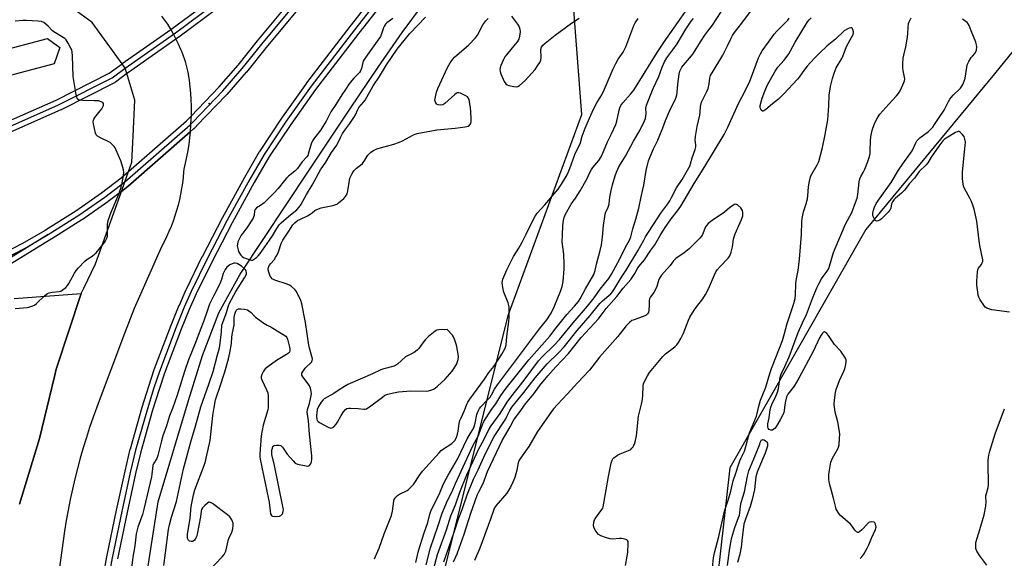
# Model space of a CAD drawing. Units: inches. Extents: x 1177771 to 1183771, y 561457 to 565457.
# Drawn here: x 1182272 to 1182725, y 562390 to 562638 of the extents above; entities that cross this region are included whole.
import ezdxf

# ---------------------------------------------------------------- set-up
doc = ezdxf.new("R2010")
doc.units = ezdxf.units.IN
doc.header["$MEASUREMENT"] = 0
for name, color, linetype in [('CULTRL-Pad', 6, 'Continuous'), ('ELEV-Spot Elevation', 7, 'Continuous'), ('HYDRO-Canal', 164, 'Continuous'), ('NTRL-Trees', 3, 'Continuous'), ('TRANS-Parking Lot', 4, 'Continuous'), ('TRANS-Railroad Bed', 1, 'Continuous'), ('TRANS-Railroad Centerline', 1, 'Continuous'), ('TRANS-Road', 130, 'Continuous'), ('Undefined', 1, 'Continuous')]:
    doc.layers.add(name, color=color, linetype=linetype)

msp = doc.modelspace()

# ---------------------------------------------------------------- linework, layer by layer
at = {"layer": 'CULTRL-Pad'}
msp.add_lwpolyline([(1181824.93, 562565.63), (1181745.96, 562563.95), (1181745.7, 562576.02), (1181824.7, 562577.7), (1182020.92, 562580.75), (1182094.88, 562583.39), (1182145.08, 562592.62), (1182284.4, 562629.54), (1182290.15, 562625.33), (1182287.5, 562617.87), (1182147.72, 562580.83), (1182096.2, 562571.36), (1182021.23, 562568.69)], close=True, dxfattribs=at)
at = {"layer": 'ELEV-Spot Elevation'}
msp.add_point((1182358.9, 562599.59, 322.48), dxfattribs=at)
at = {"layer": 'HYDRO-Canal'}
for points in [[(1182373.21, 562520.97), (1182404.98, 562568.82), (1182423.6, 562596.97), (1182436.66, 562616.31), (1182447.77, 562632.21), (1182456.63, 562644.22), (1182465.08, 562654.67), (1182476.46, 562667.86), (1182518.19, 562714.05), (1182550.12, 562750.33), (1182582.35, 562787.48), (1182609.42, 562819.77), (1182668.61, 562891.93)], [(1182318.56, 562016.98), (1182312.8, 562058.62), (1182311.49, 562084.01), (1182311.01, 562108.53), (1182310.01, 562189.47), (1182312.79, 562229.24), (1182318.09, 562296.05), (1182326.04, 562356.12), (1182335.45, 562416.12), (1182349.29, 562462.8), (1182355.78, 562483.6), (1182363.27, 562503.2), (1182373.21, 562520.97)]]:
    msp.add_lwpolyline(points, dxfattribs=at)
at = {"layer": 'NTRL-Trees'}
msp.add_lwpolyline([(1182590.82, 562043.61), (1182522.2, 562035.77), (1182469.26, 562067.14), (1182469.26, 562161.25), (1182459.46, 562353.39), (1182496.71, 562502.4), (1182530.49, 562594.47), (1182526.11, 562652.86), (1182522.64, 562691.06), (1182555.53, 562739.63), (1182763.35, 562969.02), (1182822.17, 562976.86), (1182908.72, 562911.84), (1182933.93, 562853.35), (1182900.6, 562804.33), (1182861.38, 562786.69), (1182720.52, 562613.23), (1182661.4, 562541.61), (1182598.66, 562431.82), (1182582.98, 562292.61), (1182614.35, 562112.24)], close=True, dxfattribs=at)
at = {"layer": 'TRANS-Parking Lot'}
msp.add_lwpolyline([(1182268.98, 562509.85), (1182299.94, 562512.04), (1182288.39, 562477.24), (1182287.57, 562473.82), (1182280.75, 562445.39), (1182271.51, 562415.14)], dxfattribs=at)
at = {"layer": 'TRANS-Railroad Bed'}
for points in [[(1182308.91, 562375.43), (1182311.79, 562390.87), (1182316.23, 562412.27), (1182320.11, 562430.25), (1182322.53, 562440.47), (1182322.56, 562440.58), (1182327.99, 562459.73), (1182328.01, 562459.79), (1182331.01, 562469.41), (1182331.03, 562469.47), (1182333.57, 562477.03), (1182333.6, 562477.1), (1182341.31, 562497.44), (1182341.33, 562497.5), (1182345.11, 562506.71), (1182345.13, 562506.77), (1182348.31, 562513.99), (1182348.35, 562514.08), (1182355.71, 562529.09), (1182355.74, 562529.14), (1182365.02, 562546.95), (1182375.24, 562565.64), (1182375.27, 562565.7), (1182382.12, 562577.4), (1182382.19, 562577.52), (1182392.28, 562592.73), (1182392.33, 562592.79), (1182403.81, 562608.95), (1182403.87, 562609.02), (1182423.88, 562635.01), (1182447.02, 562664.67)], [(1182450.94, 562661.57), (1182427.84, 562631.95), (1182407.86, 562606), (1182396.42, 562589.93), (1182386.4, 562574.82), (1182379.62, 562563.22), (1182369.43, 562544.59), (1182360.19, 562526.87), (1182352.86, 562511.92), (1182349.72, 562504.79), (1182345.97, 562495.63), (1182338.3, 562475.41), (1182335.77, 562467.89), (1182332.79, 562458.32), (1182327.38, 562439.26), (1182324.99, 562429.16), (1182321.12, 562411.24), (1182316.7, 562389.93)]]:
    msp.add_lwpolyline(points, dxfattribs=at)
for points in [[(1182260.08, 562528.6, 0), (1182272.99, 562535.19, 0), (1182283.48, 562541.31, 0), (1182283.53, 562541.34, 0), (1182297.49, 562550.17, 0), (1182309.3, 562558.42, 0), (1182318.4, 562565.35, 0), (1182321.72, 562568.25, 0), (1182348.36, 562591.58, 0), (1182349.51, 562592.71, 0), (1182350.5, 562593.73, 0), (1182363.25, 562607.01, 0), (1182372.15, 562617.2, 0), (1182381.19, 562628.46, 0), (1182395.65, 562645.86, 0), (1182421.74, 562677.26, 0), (1182421.77, 562677.29, 0), (1182537.87, 562811.67, 0), (1182580.72, 562861.27, 0), (1182583.95, 562865, 0), (1182845.05, 563169.06, 0)], [(1182700.33, 563022.29, 0), (1182653.07, 562966.58, 0), (1182527.04, 562819.28, 0), (1182526.83, 562819, 0), (1182526.05, 562818.1, 0), (1182482.75, 562767.35, 0), (1182471.38, 562754.03, 0), (1182462.18, 562743.25, 0), (1182430.2, 562705.77, 0), (1182430, 562705.56, 0), (1182363.71, 562644.06, 0), (1182363.62, 562643.97, 0), (1182363.5, 562643.88, 0), (1182344.83, 562630.1, 0), (1182344.79, 562630.07, 0), (1182343.53, 562629.19, 0), (1182321.71, 562613.86, 0), (1182320.98, 562613.3, 0), (1182315.68, 562609.34, 0), (1182315.43, 562609.18, 0), (1182315.31, 562609.11, 0), (1182290.66, 562596.65, 0), (1182290.54, 562596.59, 0), (1182245.47, 562576.75, 0)], [(1182243.56, 562581.38, 0), (1182288.46, 562601.14, 0), (1182312.85, 562613.47, 0), (1182318.72, 562617.86, 0), (1182318.75, 562617.88, 0), (1182318.78, 562617.91, 0), (1182341.14, 562633.62, 0), (1182341.87, 562634.13, 0), (1182360.41, 562647.82, 0)], [(1182399.49, 562642.66, 0), (1182385.06, 562625.29, 0), (1182376.01, 562614.03, 0), (1182375.96, 562613.97, 0), (1182366.98, 562603.68, 0), (1182366.9, 562603.59, 0), (1182353.1, 562589.22, 0), (1182353.04, 562589.16, 0), (1182351.8, 562587.95, 0), (1182351.7, 562587.86, 0), (1182350.1, 562586.46, 0), (1182321.62, 562561.52, 0), (1182321.51, 562561.43, 0), (1182318.45, 562559.1, 0), (1182312.27, 562554.4, 0), (1182312.19, 562554.34, 0), (1182300.32, 562546.05, 0), (1182300.23, 562545.99, 0), (1182286.4, 562537.25, 0), (1182286.1, 562537.06, 0), (1182286.04, 562537.02, 0), (1182252.52, 562516.47, 0)]]:
    msp.add_polyline3d(points, dxfattribs=at)
at = {"layer": 'TRANS-Railroad Centerline'}
for points in [[(1182284.78, 562539.17), (1182298.89, 562548.1), (1182310.76, 562556.39), (1182319.99, 562563.42), (1182350.06, 562589.74), (1182351.3, 562590.95), (1182365.1, 562605.32), (1182374.06, 562615.59), (1182383.13, 562626.88), (1182397.57, 562644.26), (1182423.66, 562675.66), (1182582.55, 562859.57), (1182585.84, 562863.37), (1182676.89, 562969.4), (1182846.95, 563167.43), (1183123.43, 563489.37), (1183176.91, 563551.65), (1183496.05, 563922.63)], [(1181312.24, 562603.61), (1181417.22, 562577.41), (1181509.65, 562555.14), (1181556.98, 562544.57), (1181606.81, 562539.48), (1181850.09, 562541.8), (1182047.62, 562545.29), (1182105.23, 562546.05), (1182154.09, 562552.89), (1182201.89, 562564.63), (1182244.46, 562579.04), (1182289.53, 562598.88), (1182314.18, 562611.34), (1182320.22, 562615.86), (1182343.35, 562632.11), (1182362.01, 562645.89), (1182428.3, 562707.39), (1182460.41, 562745.02), (1182469.48, 562755.65), (1182524.15, 562819.72), (1182524.92, 562820.62)], [(1182448.99, 562663.13), (1182425.86, 562633.48), (1182405.85, 562607.5), (1182394.36, 562591.34), (1182384.27, 562576.14), (1182377.43, 562564.45), (1182367.23, 562545.77), (1182357.95, 562527.99), (1182350.6, 562512.98), (1182347.42, 562505.77), (1182343.65, 562496.55), (1182335.94, 562476.23), (1182333.39, 562468.67), (1182330.4, 562459.04), (1182324.96, 562439.89), (1182322.55, 562429.69), (1182318.67, 562411.75), (1182314.25, 562390.39), (1182311.38, 562374.98)], [(1182284.78, 562539.17), (1182251.15, 562518.56), (1182208.91, 562490.6), (1182204.14, 562487.65)], [(1182261.17, 562526.35), (1182274.19, 562532.99), (1182284.78, 562539.17)]]:
    msp.add_lwpolyline(points, dxfattribs=at)
at = {"layer": 'TRANS-Road'}
msp.add_lwpolyline([(1182336.94, 562639.74), (1182338.3, 562637.93), (1182339.6, 562636.07), (1182340.78, 562634.25), (1182341.14, 562633.62), (1182342.11, 562631.9), (1182343.38, 562629.51), (1182343.53, 562629.19), (1182344.57, 562627.08), (1182345.69, 562624.62), (1182346.1, 562623.65), (1182346.76, 562621.93), (1182347.49, 562619.78), (1182347.61, 562619.37), (1182347.75, 562618.84), (1182348.92, 562614.54), (1182349.22, 562613.19), (1182349.24, 562613.03), (1182349.66, 562610.12), (1182349.99, 562607.2), (1182350.24, 562604.27), (1182350.42, 562601.33), (1182350.52, 562598.39), (1182350.53, 562595.45), (1182350.5, 562593.73), (1182350.47, 562592.51), (1182350.34, 562589.57), (1182350.12, 562586.64), (1182350.1, 562586.46), (1182321.62, 562561.52), (1182321.51, 562561.43), (1182318.45, 562559.1), (1182319.99, 562563.42), (1182321.72, 562568.25), (1182323.23, 562572.49), (1182323.8, 562584.5), (1182324.6, 562601.06), (1182320.98, 562613.3), (1182320.22, 562615.86), (1182318.75, 562617.88), (1182304.97, 562636.86), (1182298.18, 562641.69)], dxfattribs=at)
msp.add_polyline3d([(1182271.51, 562415.14, 0), (1182280.75, 562445.39, 0), (1182287.57, 562473.82, 0), (1182288.39, 562477.24, 0), (1182299.94, 562512.04, 0), (1182301.17, 562514.59, 0), (1182306.57, 562525.81, 0), (1182318.45, 562559.1, 0), (1182321.51, 562561.43, 0), (1182321.62, 562561.52, 0), (1182350.1, 562586.46, 0), (1182349.82, 562583.71, 0), (1182349.45, 562580.8, 0), (1182349, 562577.89, 0), (1182348.47, 562575, 0), (1182347.86, 562572.12, 0), (1182347.18, 562569.26, 0), (1182347.1, 562568.07, 0), (1182346.88, 562565.49, 0), (1182346.57, 562562.92, 0), (1182346.19, 562560.36, 0), (1182345.73, 562557.82, 0), (1182345.19, 562555.29, 0), (1182344.57, 562552.78, 0), (1182343.88, 562550.29, 0), (1182343.11, 562547.82, 0), (1182342.26, 562545.37, 0), (1182341.34, 562542.95, 0), (1182340.35, 562540.57, 0), (1182339.28, 562538.21, 0), (1182338.14, 562535.89, 0), (1182336.92, 562533.6, 0), (1182324.3, 562505.25, 0), (1182319.93, 562493.7, 0), (1182307.23, 562460.17, 0), (1182307.06, 562459.71, 0), (1182305.4, 562455.08, 0), (1182303.82, 562450.43, 0), (1182302.31, 562445.75, 0), (1182300.88, 562441.05, 0), (1182299.52, 562436.33, 0), (1182298.24, 562431.58, 0), (1182297.04, 562426.82, 0), (1182295.91, 562422.03, 0), (1182294.86, 562417.23, 0), (1182293.89, 562412.41, 0), (1182293, 562407.58, 0), (1182292.18, 562402.73, 0), (1182284.79, 562349.21, 0)], dxfattribs=at)
at = {"layer": 'Undefined'}
for points, elevation in [([(1182454, 562388.2), (1182455.28, 562393.64), (1182457.84, 562401.92), (1182459.54, 562406.63), (1182460.55, 562410.42), (1182461, 562411.81), (1182465.06, 562420.24), (1182466.85, 562424.42), (1182467.98, 562426.72), (1182468.94, 562428.49), (1182473.21, 562435.76), (1182477.76, 562445.19), (1182479.02, 562447.5), (1182480.73, 562450.23), (1182481.41, 562452.35), (1182482.2, 562456.37), (1182482.74, 562457.92), (1182483.41, 562459.09), (1182484.07, 562459.97), (1182487.13, 562463.08), (1182488.24, 562464.36), (1182488.89, 562465.41), (1182490.25, 562468), (1182491.61, 562470.07), (1182510.98, 562495.84), (1182514.42, 562500), (1182516.12, 562502.58), (1182517.18, 562504.55), (1182517.79, 562505.87), (1182520.89, 562513.45), (1182521.43, 562515.35), (1182521.87, 562517.57), (1182522.35, 562523.45), (1182522.44, 562525.51), (1182522.21, 562530.17), (1182521.52, 562535.87), (1182521.56, 562538.99), (1182521.84, 562543.35), (1182522.07, 562545.68), (1182522.42, 562547.07), (1182523.04, 562548.67), (1182525.63, 562553.23), (1182527.66, 562555.99), (1182529.76, 562559.36), (1182532.98, 562565.08), (1182534.23, 562567.8), (1182534.93, 562569.1), (1182535.59, 562570.02), (1182538.27, 562573.31), (1182539.35, 562574.95), (1182540.51, 562577.49), (1182542.27, 562581.93), (1182544.19, 562585.64), (1182546.17, 562589.94), (1182546.57, 562591.35), (1182547.66, 562596.52), (1182547.99, 562597.53), (1182548.49, 562598.56), (1182549.44, 562599.87), (1182552.94, 562603.8), (1182554.4, 562605.71), (1182559.28, 562613.4), (1182565.19, 562623.06), (1182569.25, 562629), (1182571.88, 562632.66), (1182582.54, 562648.22)], 328), ([(1182358.53, 562384.22), (1182364.9, 562390.8), (1182365.8, 562391.92), (1182366.53, 562393.39), (1182367.78, 562398.76), (1182368.09, 562399.56), (1182369.35, 562402.15), (1182369.79, 562403.81), (1182369.98, 562405.21), (1182369.9, 562406.3), (1182369.26, 562407.81), (1182368.37, 562409.2), (1182367.28, 562410.18), (1182360.4, 562415.39), (1182359.46, 562415.94), (1182359, 562416.03), (1182358.77, 562415.98), (1182358.11, 562415.6), (1182356.81, 562414.42), (1182355.79, 562413.34), (1182355.35, 562412.63), (1182355.17, 562411.88), (1182354.91, 562409.26), (1182353.29, 562401.21), (1182352.96, 562400.09), (1182352.44, 562399.03), (1182352.1, 562398.59), (1182351.49, 562398.1), (1182351.04, 562397.92), (1182350.56, 562397.9), (1182349.86, 562398.09), (1182349.45, 562398.34), (1182349.15, 562398.68), (1182348.92, 562399.36), (1182348.84, 562400.12), (1182348.92, 562401.17), (1182350.05, 562408.72), (1182350.65, 562413.98), (1182351.59, 562419.43), (1182352.28, 562421.66), (1182356.75, 562433.38), (1182357.2, 562434.78), (1182357.55, 562436.22), (1182359.32, 562444.33), (1182360.58, 562455.94), (1182361.14, 562459.55), (1182361.81, 562463.16), (1182362.32, 562464.96), (1182363.66, 562468.48), (1182366.01, 562476.07), (1182367.76, 562482), (1182368.43, 562484.76), (1182369.19, 562488.99), (1182369.32, 562491.92), (1182369.56, 562493.93), (1182370.36, 562497.52), (1182370.45, 562498.65), (1182370.45, 562501), (1182370.69, 562502.62), (1182370.96, 562503.53), (1182371.3, 562504.23), (1182371.81, 562504.74), (1182372.44, 562504.98), (1182373.46, 562505.04), (1182375.15, 562504.82), (1182376.51, 562504.49), (1182377.2, 562504.14), (1182378.18, 562503.34), (1182379.61, 562501.74), (1182380.24, 562501.16), (1182384.09, 562498.36), (1182385.59, 562497.43), (1182387.2, 562496.74), (1182388.22, 562496.19), (1182392.95, 562493.26), (1182394.11, 562492.42), (1182394.62, 562491.79), (1182394.95, 562491.02), (1182395.92, 562487.37), (1182396.07, 562486.53), (1182396.08, 562485.73), (1182395.8, 562485.06), (1182395.46, 562484.66), (1182394.54, 562483.97), (1182389.95, 562481.17), (1182385.87, 562478.34), (1182384.73, 562477.46), (1182384.16, 562476.83), (1182383.71, 562476.07), (1182383.1, 562474.73), (1182382.79, 562473.64), (1182382.8, 562473.1), (1182383.05, 562472.29), (1182385.3, 562467.73), (1182385.83, 562466.35), (1182386, 562464.93), (1182386.09, 562460.56), (1182386.02, 562459.41), (1182385.85, 562458.54), (1182383.81, 562451.42), (1182382.77, 562446.61), (1182382.24, 562438.29), (1182382.22, 562437.11), (1182382.33, 562435.75), (1182386.26, 562417.42), (1182386.48, 562415.98), (1182386.9, 562411.92), (1182387.19, 562410.58), (1182387.51, 562409.95), (1182387.66, 562409.79), (1182388.1, 562409.58), (1182389.5, 562409.43), (1182391.24, 562409.56), (1182391.95, 562409.88), (1182392.59, 562410.68), (1182392.99, 562411.65), (1182393.03, 562412.65), (1182392.81, 562414.07), (1182389.03, 562432.86), (1182387.78, 562437.99), (1182387.7, 562438.86), (1182387.8, 562440.03), (1182387.96, 562440.87), (1182388.25, 562441.59), (1182388.4, 562441.78), (1182388.8, 562442.03), (1182389.83, 562442.29), (1182391.18, 562442.33), (1182391.88, 562442.07), (1182392.62, 562441.28), (1182394.78, 562438.17), (1182397.48, 562435.03), (1182398.52, 562434.03), (1182399.52, 562433.56), (1182403.47, 562432.71), (1182404.28, 562432.63), (1182404.75, 562432.68), (1182405.14, 562432.9), (1182405.56, 562433.54), (1182405.96, 562434.63), (1182406.16, 562435.79), (1182406.09, 562437.28), (1182405.05, 562447.34), (1182404.57, 562453.52), (1182404.05, 562457.46), (1182404.21, 562458.68), (1182405.1, 562461.51), (1182405.55, 562463.52), (1182405.94, 562465.83), (1182405.91, 562466.94), (1182405.55, 562468.52), (1182405.12, 562469.53), (1182404.48, 562470.5), (1182402.01, 562473.78), (1182401.62, 562474.48), (1182401.52, 562474.96), (1182401.6, 562475.42), (1182401.81, 562475.89), (1182403.09, 562477.73), (1182403.66, 562478.37), (1182405.38, 562479.81), (1182405.93, 562480.41), (1182406.31, 562481.11), (1182406.41, 562481.97), (1182406.2, 562483.11), (1182405.11, 562486.84), (1182404.77, 562488.29), (1182403.18, 562498.69), (1182401.52, 562507.39), (1182401.08, 562508.8), (1182399.72, 562511.78), (1182399.01, 562513.08), (1182398.27, 562513.98), (1182396.75, 562515.35), (1182395.79, 562515.97), (1182394.73, 562516.39), (1182389.16, 562518.21), (1182387.89, 562518.81), (1182387.36, 562519.39), (1182386.99, 562520.11), (1182386.29, 562521.97), (1182386.03, 562523.04), (1182386.03, 562523.57), (1182386.12, 562524.07), (1182386.54, 562525.03), (1182387.2, 562525.89), (1182388.82, 562527.65), (1182389.47, 562528.61), (1182390.19, 562529.88), (1182390.75, 562531.21), (1182392.04, 562535.05), (1182392.77, 562536.61), (1182395.57, 562540.75), (1182397.41, 562543.72), (1182398.31, 562544.65), (1182399.62, 562545.63), (1182400.61, 562546.19), (1182404.13, 562547.85), (1182405.43, 562548.54), (1182406.38, 562549.18), (1182407.47, 562550.22), (1182408.15, 562550.67), (1182409.16, 562551.1), (1182410.49, 562551.52), (1182415.87, 562552.63), (1182417.24, 562553.02), (1182417.75, 562553.26), (1182418.47, 562553.75), (1182420.94, 562555.84), (1182421.73, 562556.69), (1182422.36, 562557.97), (1182422.72, 562559.37), (1182423.71, 562565.12), (1182424.1, 562566.17), (1182424.79, 562567.4), (1182425.57, 562568.57), (1182426.09, 562569.21), (1182426.74, 562569.78), (1182428.62, 562571.15), (1182429.43, 562571.94), (1182430.59, 562573.5), (1182432, 562575.78), (1182432.49, 562576.41), (1182433.33, 562577.17), (1182434.5, 562577.98), (1182436.1, 562578.62), (1182443.95, 562580.87), (1182446.48, 562581.68), (1182447.91, 562582.34), (1182453.03, 562585.08), (1182453.82, 562585.42), (1182454.67, 562585.67), (1182463.73, 562587.48), (1182472.17, 562588.18), (1182476.76, 562588.81), (1182478.12, 562589.12), (1182478.77, 562589.51), (1182479.32, 562590.32), (1182479.57, 562591.34), (1182479.58, 562592.49), (1182479.38, 562595.68), (1182479.16, 562597.73), (1182478.61, 562601.27), (1182478.34, 562602.05), (1182477.82, 562602.65), (1182476.83, 562603.24), (1182474.67, 562604.23), (1182473.87, 562604.47), (1182473.12, 562604.43), (1182472.67, 562604.19), (1182472.01, 562603.68), (1182467.48, 562599.54), (1182466.5, 562599.01), (1182465.42, 562598.83), (1182464.36, 562598.91), (1182463.93, 562599.13), (1182463.57, 562599.47), (1182463.15, 562600.1), (1182462.95, 562600.56), (1182462.87, 562601.07), (1182462.94, 562601.9), (1182463.64, 562604.72), (1182464.23, 562606.38), (1182468.67, 562616.19), (1182469.21, 562617.25), (1182469.8, 562618.2), (1182471.1, 562620.03), (1182471.84, 562620.89), (1182478.41, 562626.52), (1182481.6, 562629.77), (1182482.43, 562630.97), (1182484.95, 562635.73), (1182486.35, 562637.65), (1182487.37, 562638.68)], 324), ([(1182443.49, 562638.7), (1182440.71, 562636.67), (1182440.09, 562636.05), (1182439.56, 562635.37), (1182439.11, 562634.33), (1182438.26, 562631.56), (1182437.71, 562630.42), (1182431.61, 562621.87), (1182430.01, 562619.37), (1182429.63, 562618.37), (1182429.1, 562615.7), (1182428.62, 562614.52), (1182428.11, 562613.86), (1182425.55, 562611.22), (1182423.84, 562609.25), (1182422.97, 562608.12), (1182421.73, 562605.97), (1182419.98, 562603.49), (1182417.23, 562599.05), (1182414.93, 562595.69), (1182412.78, 562591.41), (1182411.26, 562588.89), (1182410.23, 562587.36), (1182407.45, 562583.76), (1182406.45, 562582.3), (1182405.9, 562580.97), (1182404.53, 562576.26), (1182404.25, 562575.6), (1182403.9, 562575.04), (1182401.77, 562572.63), (1182399.54, 562569.62), (1182398.31, 562568.44), (1182395.46, 562566.14), (1182394.49, 562565.21), (1182393.57, 562564.16), (1182390.7, 562560.47), (1182388.76, 562558.36), (1182384.18, 562553.83), (1182382.53, 562552.55), (1182380.67, 562551.47), (1182380.07, 562550.81), (1182379.82, 562550.11), (1182379.59, 562548.09), (1182379.06, 562546.82), (1182376.18, 562542.28), (1182374.31, 562539.87), (1182373.66, 562538.9), (1182372.61, 562537.13), (1182372.1, 562535.84), (1182371.87, 562534.8), (1182371.83, 562534), (1182372.17, 562532.12), (1182372.44, 562531.34), (1182372.82, 562530.61), (1182373.46, 562529.71), (1182374.03, 562529.13), (1182374.74, 562528.7), (1182376.31, 562528.01), (1182377.63, 562527.54), (1182378.41, 562527.4), (1182378.9, 562527.47), (1182379.36, 562527.68), (1182380.7, 562528.66), (1182381.49, 562529.43), (1182382.32, 562530.45), (1182386.71, 562536.64), (1182387.96, 562538.57), (1182390, 562542.03), (1182391.14, 562543.65), (1182392.04, 562544.57), (1182395.62, 562547.65), (1182399.24, 562550.58), (1182400.24, 562551.62), (1182401.07, 562552.83), (1182403.76, 562557.71), (1182406.24, 562561.9), (1182410.15, 562569.08), (1182412.53, 562572.54), (1182415.23, 562577.02), (1182417.6, 562580.4), (1182419.47, 562584.19), (1182420.31, 562585.68), (1182421.4, 562587.26), (1182423.73, 562590.38), (1182425.53, 562593.09), (1182426.28, 562594.37), (1182427.33, 562596.76), (1182427.85, 562597.65), (1182430.02, 562600.11), (1182430.77, 562601.14), (1182434.46, 562607.75), (1182437.36, 562611.98), (1182440.58, 562617.37), (1182445.46, 562624.6), (1182446.61, 562626.14), (1182451.25, 562631.8), (1182458.45, 562639.22)], 322), ([(1182434.98, 562390), (1182435.99, 562392.09), (1182437.17, 562394.77), (1182439.48, 562401.41), (1182442.88, 562409.94), (1182443.32, 562411.82), (1182443.88, 562416.47), (1182444.08, 562417.29), (1182444.31, 562417.77), (1182444.79, 562418.39), (1182445.59, 562419.09), (1182446.53, 562419.65), (1182450.03, 562421.37), (1182450.73, 562421.87), (1182451.82, 562422.85), (1182452.99, 562424.16), (1182455.9, 562428.62), (1182457.2, 562430.33), (1182464.78, 562438.75), (1182465.8, 562439.78), (1182466.85, 562440.63), (1182470.65, 562443.08), (1182471.44, 562443.81), (1182471.98, 562444.41), (1182472.75, 562445.75), (1182473.26, 562447.31), (1182473.54, 562448.71), (1182474.04, 562452.25), (1182474.37, 562453.55), (1182474.87, 562454.8), (1182476.46, 562458.19), (1182477.59, 562461.07), (1182478.05, 562462.04), (1182478.96, 562463.39), (1182485.75, 562472.68), (1182487.71, 562475.64), (1182489.94, 562478.49), (1182493.61, 562484.1), (1182495.01, 562486.59), (1182495.33, 562487.37), (1182495.59, 562488.47), (1182495.93, 562492.3), (1182496.94, 562499.21), (1182497.06, 562500.97), (1182497.11, 562504.51), (1182496.98, 562505.9), (1182496.58, 562507.74), (1182494.63, 562512.64), (1182494.23, 562514.02), (1182493.97, 562515.7), (1182493.86, 562517.09), (1182493.93, 562517.91), (1182494.17, 562518.73), (1182495.94, 562523.01), (1182498.09, 562527.33), (1182499.06, 562529.06), (1182501.49, 562532.92), (1182503.1, 562535.75), (1182504.95, 562539.32), (1182507.74, 562545.36), (1182508.96, 562547.71), (1182510, 562549.12), (1182513.53, 562552.92), (1182519.55, 562560.08), (1182521.14, 562562.41), (1182523.69, 562566.64), (1182524.97, 562569.64), (1182526.47, 562573.94), (1182527.36, 562576.14), (1182528.33, 562578.31), (1182529.71, 562580.92), (1182530.73, 562584.58), (1182531.99, 562588.17), (1182534.11, 562592.75), (1182535.91, 562596.91), (1182537.36, 562599.81), (1182539.68, 562603.56), (1182540.87, 562605.86), (1182544.98, 562615.53), (1182546.13, 562617.89), (1182547.26, 562619.93), (1182549.48, 562623.17), (1182550.22, 562624.39), (1182550.79, 562625.71), (1182554.44, 562635.39), (1182555.07, 562636.63), (1182556.44, 562638.75)], 326), ([(1182458.89, 562387.12), (1182460.78, 562394.93), (1182464.17, 562404.81), (1182466.18, 562411.02), (1182468.7, 562416.78), (1182470.58, 562420.58), (1182472.36, 562424.63), (1182480.38, 562441.89), (1182482.87, 562446.73), (1182483.41, 562448.06), (1182484.58, 562451.35), (1182485.38, 562453.14), (1182488.86, 562458.64), (1182490.96, 562461.22), (1182493.17, 562465.07), (1182495.71, 562468.49), (1182506.07, 562481.52), (1182515.84, 562492.39), (1182518.76, 562496.34), (1182523.54, 562502.43), (1182527.14, 562506.24), (1182529.02, 562508.4), (1182529.8, 562509.62), (1182532.26, 562514.24), (1182536.1, 562520.9), (1182536.72, 562522.61), (1182537.31, 562525.54), (1182538.91, 562531.81), (1182539.52, 562534.55), (1182540.06, 562537.94), (1182540.45, 562543.31), (1182541.21, 562548.61), (1182541.57, 562549.69), (1182542.48, 562551.32), (1182542.86, 562552.3), (1182543.06, 562553.38), (1182543.41, 562556.44), (1182543.96, 562559.54), (1182544.61, 562562.09), (1182545.84, 562566.26), (1182546.47, 562567.91), (1182547.58, 562570.34), (1182550.57, 562575.34), (1182554.36, 562582.15), (1182557.3, 562587.08), (1182559.39, 562591.52), (1182559.81, 562592.59), (1182560.05, 562593.71), (1182560.13, 562594.87), (1182560.01, 562597.44), (1182560.31, 562598.84), (1182563.33, 562606.44), (1182565.92, 562612), (1182567.46, 562616.33), (1182568.53, 562618.67), (1182569.66, 562620.52), (1182572.48, 562624.25), (1182574.49, 562627.05), (1182578.47, 562633.76), (1182580.94, 562637.45), (1182581.88, 562638.65)], 330), ([(1182461.5, 562382.08), (1182464.04, 562391.92), (1182468.12, 562403.29), (1182470.22, 562409.79), (1182472.35, 562414.81), (1182474.35, 562420.66), (1182477.5, 562428.65), (1182480.37, 562434.51), (1182482.79, 562440.03), (1182485.68, 562445.27), (1182487.71, 562449.54), (1182488.75, 562451.21), (1182492.87, 562456.81), (1182496.18, 562462.08), (1182497.31, 562463.77), (1182504.42, 562472.87), (1182510.6, 562481.02), (1182512.29, 562482.92), (1182517.78, 562488.23), (1182520.19, 562490.84), (1182526.55, 562498.56), (1182533.18, 562506.27), (1182536.13, 562510.15), (1182538.89, 562514.08), (1182542.94, 562519.03), (1182544.2, 562521), (1182547.17, 562526.36), (1182548.5, 562528.9), (1182550.7, 562533.46), (1182552.52, 562536.69), (1182553.09, 562538.14), (1182554.05, 562541.89), (1182555.46, 562546.3), (1182556.77, 562551.4), (1182557.8, 562556.65), (1182559.03, 562562.02), (1182560.08, 562568.73), (1182561.26, 562573.12), (1182561.83, 562574.74), (1182563.53, 562578.75), (1182565.49, 562582.6), (1182566.21, 562584.23), (1182567.9, 562588.38), (1182569.1, 562591.67), (1182571.3, 562597.08), (1182573.28, 562600.99), (1182573.9, 562602.46), (1182574.2, 562603.53), (1182574.4, 562604.68), (1182574.68, 562608.41), (1182575.31, 562612.98), (1182575.62, 562614.41), (1182576.05, 562615.4), (1182576.6, 562616.32), (1182577.27, 562617.22), (1182580.96, 562621.44), (1182582.01, 562622.78), (1182585.13, 562627.88), (1182587.21, 562631), (1182588.54, 562632.89), (1182590.69, 562635.59), (1182594.63, 562641.82)], 332), ([(1182471.45, 562388.54), (1182473.08, 562392.24), (1182474.06, 562394.85), (1182476.32, 562401.25), (1182479.41, 562410.94), (1182482.37, 562419.18), (1182483.24, 562421.15), (1182485.12, 562424.54), (1182487.07, 562430.1), (1182492.56, 562441.86), (1182493.85, 562444.33), (1182497.56, 562450.75), (1182499.23, 562453.89), (1182499.95, 562454.96), (1182501.68, 562457.12), (1182504.61, 562461.26), (1182508.43, 562465.92), (1182511.21, 562469.79), (1182514.86, 562474.22), (1182518.57, 562478.39), (1182524.31, 562484.39), (1182530.22, 562491.76), (1182538.16, 562500.39), (1182540.28, 562503.33), (1182541.74, 562505.2), (1182546.59, 562510.68), (1182549.57, 562514.53), (1182553.01, 562518.46), (1182554.08, 562519.83), (1182555, 562521.27), (1182556.16, 562523.63), (1182556.73, 562524.58), (1182559.42, 562527.59), (1182562.35, 562532.07), (1182564.12, 562534.53), (1182566.52, 562538.84), (1182568.54, 562542.06), (1182571.66, 562546.4), (1182574.65, 562550.09), (1182576.17, 562552.31), (1182582.32, 562562.71), (1182587.12, 562570.51), (1182596.01, 562585.35), (1182597.78, 562588.68), (1182602.73, 562599.62), (1182605.74, 562605.4), (1182607.88, 562609.89), (1182608.66, 562611.77), (1182611.96, 562620.54), (1182612.81, 562622.44), (1182613.58, 562623.78), (1182616.47, 562627.83), (1182619.18, 562631.49), (1182620.33, 562632.79), (1182625.33, 562637.92), (1182626, 562638.84)], 336), ([(1182498.08, 562639.82), (1182500.96, 562636.08), (1182501.72, 562634.84), (1182502.03, 562633.74), (1182502.12, 562632.59), (1182501.83, 562630.55), (1182501.43, 562629.16), (1182500.66, 562627.92), (1182498.48, 562625.1), (1182495.74, 562621.98), (1182495.02, 562621.05), (1182494.36, 562619.77), (1182493.24, 562617.08), (1182492.88, 562615.98), (1182492.78, 562615.22), (1182492.85, 562614.25), (1182493.2, 562613.17), (1182494.76, 562609.75), (1182495.49, 562608.59), (1182496.14, 562608.14), (1182496.93, 562607.87), (1182499.21, 562607.37), (1182500.33, 562607.24), (1182501.11, 562607.39), (1182501.83, 562607.81), (1182504.49, 562610.15), (1182508.97, 562615.2), (1182510.46, 562617.28), (1182511.17, 562618.48), (1182511.57, 562619.55), (1182511.72, 562620.67), (1182511.67, 562624.38), (1182511.97, 562625.44), (1182512.57, 562626.38), (1182513.64, 562627.35), (1182518.25, 562630.96), (1182525.74, 562636.6), (1182529.24, 562638.86)], 324), ([(1182590.7, 562385.83), (1182591.21, 562390.38), (1182591.63, 562392.74), (1182593.63, 562400.28), (1182596.25, 562411.81), (1182598.12, 562417.35), (1182599.13, 562421.04), (1182600.27, 562425.77), (1182601.48, 562429.3), (1182602.62, 562433.19), (1182603.27, 562435.09), (1182603.84, 562436.42), (1182605.42, 562439.53), (1182605.82, 562440.52), (1182607.76, 562447.94), (1182610.92, 562455.65), (1182611.26, 562456.77), (1182611.89, 562459.63), (1182612.87, 562462.97), (1182613.88, 562465.64), (1182615.31, 562469.03), (1182617.11, 562475.18), (1182617.9, 562477.55), (1182622.87, 562490.5), (1182623.86, 562493.62), (1182625.07, 562498.28), (1182628.23, 562507.55), (1182628.73, 562509.77), (1182629, 562511.47), (1182629.08, 562516.31), (1182629.22, 562518.04), (1182630.14, 562522.71), (1182630.8, 562527.95), (1182631.75, 562539.21), (1182631.86, 562545.1), (1182631.97, 562546.6), (1182632.55, 562549.6), (1182633.84, 562553.3), (1182634.42, 562555.59), (1182634.62, 562557.05), (1182634.88, 562561.16), (1182635.33, 562563.76), (1182635.66, 562565.19), (1182636.03, 562566.27), (1182638.92, 562571.3), (1182639.69, 562572.88), (1182640.51, 562575.69), (1182641.39, 562579.22), (1182642.63, 562585.35), (1182643.75, 562592.1), (1182644.36, 562598.43), (1182644.5, 562603.38), (1182644.67, 562605.42), (1182645.01, 562607.43), (1182645.9, 562611.11), (1182646.74, 562613.56), (1182647.69, 562615.97), (1182650.23, 562620.25), (1182650.83, 562621.58), (1182652.4, 562625.77), (1182654.92, 562630.21), (1182655.43, 562631.25), (1182655.66, 562632.05), (1182655.66, 562632.59), (1182655.41, 562633.62), (1182655.06, 562634.22), (1182654.9, 562634.33), (1182654.48, 562634.39), (1182653.72, 562634.2), (1182652.36, 562633.6), (1182651.36, 562632.95), (1182647.3, 562629.24), (1182643.53, 562626.05), (1182640.04, 562622.66), (1182637.78, 562620.6), (1182635.8, 562618.5), (1182634.27, 562616.75), (1182632.32, 562614.13), (1182630.57, 562611.6), (1182629.86, 562610.71), (1182623.61, 562603.95), (1182621.12, 562601.49), (1182618.35, 562599.44), (1182615.26, 562596.71), (1182614.39, 562596.13), (1182613.97, 562596.04), (1182613.77, 562596.09), (1182613.4, 562596.32), (1182612.9, 562596.89), (1182612.59, 562597.58), (1182612.61, 562598.64), (1182613.52, 562601.96), (1182614.77, 562605.26), (1182616.11, 562608.13), (1182619.54, 562614.37), (1182620.81, 562616.3), (1182623.73, 562619.54), (1182625.83, 562622.44), (1182626.6, 562623.72), (1182628.79, 562627.78), (1182634.46, 562637.13), (1182635.18, 562638.01), (1182636.2, 562638.96)], 338), ([(1182658.66, 562390.16), (1182659.52, 562390.89), (1182660.35, 562392.04), (1182661.93, 562394.79), (1182662.73, 562396.32), (1182663.96, 562399.38), (1182665.82, 562403.44), (1182665.97, 562404), (1182666.01, 562404.57), (1182665.83, 562405.94), (1182665.48, 562406.57), (1182665.11, 562406.8), (1182664.15, 562406.99), (1182663.16, 562406.86), (1182662.69, 562406.61), (1182662.05, 562406.05), (1182659.41, 562403.25), (1182658.42, 562402.36), (1182658.02, 562402.12), (1182657.64, 562402.03), (1182657.04, 562402.33), (1182656.3, 562403.14), (1182655.02, 562405.04), (1182654.3, 562405.92), (1182649.64, 562409.84), (1182648.88, 562410.73), (1182648.08, 562411.96), (1182647.72, 562412.76), (1182647.45, 562413.6), (1182646.4, 562417.9), (1182644.53, 562424.66), (1182644.34, 562426.38), (1182644.31, 562428.69), (1182644.58, 562430.68), (1182645.28, 562434.38), (1182645.59, 562435.49), (1182645.93, 562436.27), (1182648.39, 562440.55), (1182648.76, 562441.34), (1182648.98, 562442.45), (1182649.19, 562445.35), (1182649.28, 562447.38), (1182649.21, 562448.52), (1182648.38, 562453.03), (1182647.26, 562457.52), (1182646.82, 562459.76), (1182646.67, 562461.17), (1182646.83, 562462.95), (1182647.37, 562466.5), (1182647.7, 562467.93), (1182649.14, 562471.96), (1182651.24, 562476.27), (1182651.69, 562477.38), (1182652.1, 562479.34), (1182652.26, 562481.03), (1182652.2, 562481.57), (1182651.9, 562482.36), (1182650.49, 562484.58), (1182649.76, 562485.48), (1182646.85, 562488.61), (1182644.07, 562492.76), (1182643.31, 562493.67), (1182642.72, 562494.2), (1182642.3, 562494.37), (1182641.9, 562494.29), (1182641.37, 562493.83), (1182640.74, 562492.95), (1182640.02, 562491.61), (1182637.07, 562485.44), (1182630.53, 562473.09), (1182628.26, 562469.41), (1182625.94, 562466.56), (1182625.36, 562465.67), (1182624.85, 562464.48), (1182624.32, 562462.48), (1182624.01, 562460.77), (1182623.73, 562458.27), (1182623.5, 562457.37), (1182623.05, 562456.29), (1182621.83, 562453.92), (1182620.35, 562451.35), (1182619.51, 562450.14), (1182618.93, 562449.55), (1182618.26, 562449.18), (1182617.53, 562449.18), (1182616.82, 562449.49), (1182616.31, 562450.01), (1182616.14, 562450.72), (1182616.25, 562452.1), (1182616.78, 562454.91), (1182617.3, 562458.65), (1182617.53, 562459.77), (1182618.04, 562461.04), (1182620.08, 562465.1), (1182620.7, 562466.7), (1182621.1, 562468.39), (1182621.89, 562473.49), (1182622.31, 562475.01), (1182624.04, 562478.5), (1182626.06, 562482.98), (1182630.17, 562494.18), (1182632.08, 562498.63), (1182633.96, 562502.45), (1182636.72, 562509.76), (1182638.72, 562514.62), (1182639.62, 562516.49), (1182640.88, 562518.84), (1182641.66, 562519.97), (1182643.55, 562522.38), (1182644.22, 562523.57), (1182644.61, 562524.59), (1182646.5, 562530.94), (1182647.17, 562532.82), (1182651.96, 562543.99), (1182654.84, 562549.35), (1182656.64, 562553.97), (1182657.26, 562555.98), (1182657.68, 562557.68), (1182658.31, 562563.42), (1182658.59, 562564.82), (1182659.03, 562565.89), (1182660.08, 562567.73), (1182660.84, 562569.35), (1182662.26, 562572.88), (1182663, 562575.13), (1182663.26, 562576.47), (1182663.38, 562577.56), (1182663.5, 562582.38), (1182663.7, 562584.42), (1182664.43, 562587.7), (1182665.5, 562590.64), (1182666.64, 562592.99), (1182667.76, 562594.69), (1182671.88, 562599.27), (1182675.47, 562603.08), (1182676.39, 562604.19), (1182677.12, 562605.45), (1182678.42, 562608.07), (1182678.9, 562609.14), (1182679.16, 562609.95), (1182679.24, 562610.78), (1182679.2, 562611.62), (1182678.53, 562614.8), (1182678.41, 562615.92), (1182678.38, 562617.95), (1182678.55, 562620.45), (1182678.77, 562621.83), (1182679.71, 562625.66), (1182680.45, 562630.05), (1182680.68, 562631.8), (1182680.78, 562634.61), (1182681, 562636.34), (1182681.27, 562637.1), (1182682.28, 562639.01)], 340), ([(1182269.49, 562505.16), (1182274.99, 562505.56), (1182275.81, 562505.75), (1182277.13, 562506.2), (1182278.4, 562506.78), (1182279.36, 562507.45), (1182283.22, 562511.17), (1182284.36, 562512.05), (1182285.12, 562512.36), (1182286.49, 562512.66), (1182289.73, 562512.94), (1182290.48, 562513.22), (1182291.2, 562513.67), (1182292.79, 562514.91), (1182293.58, 562515.74), (1182294.22, 562516.74), (1182296.86, 562521.45), (1182297.61, 562522.64), (1182298.46, 562523.75), (1182301.65, 562526.99), (1182302.56, 562527.69), (1182304.98, 562529.3), (1182306.12, 562530.2), (1182306.75, 562530.8), (1182310.67, 562535.63), (1182311.31, 562536.6), (1182311.76, 562537.61), (1182311.99, 562538.41), (1182312.08, 562539.23), (1182312.03, 562543.75), (1182312.17, 562545.12), (1182312.5, 562546.22), (1182313.71, 562549.48), (1182317.25, 562557.82), (1182318.36, 562561.02), (1182318.83, 562562.95), (1182319.39, 562566.39), (1182319.49, 562567.77), (1182319.35, 562569), (1182318.8, 562571.2), (1182318.17, 562573.11), (1182316.06, 562578.02), (1182315.53, 562579.08), (1182315.05, 562579.8), (1182314.1, 562580.85), (1182313.19, 562581.54), (1182308.44, 562583.86), (1182307.45, 562584.44), (1182306.78, 562585.11), (1182306.44, 562585.87), (1182305.58, 562590.23), (1182305.48, 562591.09), (1182305.54, 562591.91), (1182305.75, 562592.41), (1182306.23, 562593.12), (1182308.73, 562596.1), (1182309.42, 562597.08), (1182310.18, 562598.64), (1182310.27, 562599.14), (1182310.16, 562599.58), (1182309.84, 562599.96), (1182309.16, 562600.39), (1182307.84, 562600.71), (1182306.07, 562600.82), (1182300.64, 562600.91), (1182299.47, 562601.02), (1182298.72, 562601.3), (1182298.34, 562601.62), (1182298.05, 562602.06), (1182297.85, 562602.58), (1182297.6, 562603.73), (1182296.18, 562611.96), (1182295.95, 562621.56), (1182295.81, 562623.25), (1182295.56, 562624.22), (1182295.21, 562625.03), (1182293.91, 562627.36), (1182292.96, 562628.85), (1182292.38, 562629.47), (1182291.69, 562629.97), (1182287.38, 562632.53), (1182286.73, 562633.07), (1182284.69, 562635.2), (1182283.82, 562635.98), (1182282.65, 562636.84), (1182281.62, 562637.32), (1182280.17, 562637.51), (1182274.5, 562637.77), (1182273.02, 562637.74), (1182269.56, 562637.43)], 322), ([(1182727.54, 562503.56), (1182719.36, 562504.59), (1182718, 562504.95), (1182716.99, 562505.36), (1182716.33, 562505.82), (1182715.61, 562506.69), (1182714.04, 562509.15), (1182713.38, 562510.43), (1182713.14, 562511.27), (1182712.87, 562512.73), (1182712.49, 562515.96), (1182712.52, 562517.7), (1182712.79, 562522.07), (1182712.92, 562522.92), (1182713.2, 562523.69), (1182714.55, 562525.49), (1182714.96, 562526.16), (1182715.16, 562526.8), (1182715.16, 562527.62), (1182713.79, 562534.22), (1182713.47, 562536.29), (1182712.38, 562545.44), (1182711.22, 562550.84), (1182710.65, 562552.78), (1182710.06, 562554.4), (1182709.28, 562555.95), (1182706.77, 562560.44), (1182706.36, 562561.47), (1182706.11, 562562.58), (1182705.84, 562564.84), (1182705.91, 562567.9), (1182706.32, 562572.63), (1182707.11, 562580.26), (1182707.16, 562581.72), (1182706.97, 562583.2), (1182706.58, 562584.29), (1182705.73, 562585.46), (1182704.74, 562586.41), (1182704.29, 562586.62), (1182703.86, 562586.63), (1182703.4, 562586.52), (1182702.65, 562586.2), (1182698.4, 562583.61), (1182697.47, 562582.95), (1182696.85, 562582.38), (1182694.93, 562579.92), (1182691.43, 562574.79), (1182689.86, 562572.26), (1182689.17, 562571.34), (1182685.87, 562568.2), (1182683.74, 562565.11), (1182681.33, 562562.5), (1182679.93, 562560.63), (1182678.99, 562559.55), (1182677.75, 562558.33), (1182674.98, 562556.04), (1182674.18, 562555.2), (1182673.6, 562554.31), (1182673.16, 562553.35), (1182672.81, 562551.42), (1182672.39, 562550.41), (1182671.67, 562549.52), (1182668.48, 562546.43), (1182667.78, 562545.87), (1182667.07, 562545.56), (1182666.36, 562545.45), (1182665.93, 562545.54), (1182665.75, 562545.66), (1182665.29, 562546.23), (1182664.72, 562547.48), (1182664.54, 562548.28), (1182664.57, 562549.1), (1182664.85, 562550.46), (1182665.26, 562551.81), (1182666.13, 562553.51), (1182667.91, 562556.18), (1182673, 562563.17), (1182676.4, 562568.8), (1182678.34, 562571.79), (1182681.93, 562576.61), (1182682.61, 562577.8), (1182684.29, 562581.4), (1182684.85, 562582.39), (1182685.37, 562583.01), (1182686.2, 562583.75), (1182690.2, 562586.62), (1182692.16, 562588.68), (1182692.98, 562589.81), (1182694.75, 562592.67), (1182697.39, 562596.52), (1182699.43, 562600.48), (1182700.04, 562601.48), (1182701.56, 562603.34), (1182704.96, 562606.68), (1182705.62, 562607.53), (1182706.01, 562608.25), (1182706.62, 562609.8), (1182707.01, 562611.14), (1182707.82, 562616.27), (1182708.16, 562617.65), (1182708.8, 562618.94), (1182709.89, 562620.67), (1182710.41, 562621.37), (1182711.58, 562622.64), (1182711.9, 562623.1), (1182712.29, 562624.13), (1182712.4, 562625.6), (1182712.27, 562626.59), (1182711.92, 562627.73), (1182709.91, 562633.04), (1182708.92, 562635.41), (1182708.52, 562636.15), (1182708, 562636.8), (1182705.89, 562638.36)], 342), ([(1182550.58, 562386.87), (1182551.42, 562391.11), (1182551.66, 562392.83), (1182551.87, 562397.19), (1182551.79, 562397.97), (1182551.61, 562398.39), (1182551.27, 562398.67), (1182550.82, 562398.87), (1182548.96, 562399.26), (1182547.83, 562399.28), (1182544.68, 562399.06), (1182543.56, 562399.13), (1182541.9, 562399.58), (1182539.2, 562400.53), (1182538.25, 562401.1), (1182537.68, 562401.7), (1182536.98, 562402.6), (1182536.12, 562404.03), (1182535.91, 562405.09), (1182536.03, 562406.75), (1182536.4, 562407.81), (1182537.34, 562409.31), (1182539.72, 562412.58), (1182540.12, 562413.32), (1182540.32, 562413.86), (1182540.68, 562415.59), (1182542.83, 562427.91), (1182544.02, 562433.99), (1182544.43, 562435.32), (1182544.82, 562435.95), (1182545.22, 562436.36), (1182546.9, 562437.59), (1182548.22, 562438.23), (1182552.02, 562439.76), (1182553.01, 562440.31), (1182553.61, 562440.87), (1182554.12, 562441.51), (1182554.54, 562442.22), (1182554.76, 562442.76), (1182555.23, 562444.46), (1182555.64, 562446.49), (1182556.56, 562455.65), (1182557.97, 562461.12), (1182558.25, 562462.52), (1182558.55, 562465.02), (1182558.72, 562469.68), (1182558.87, 562470.53), (1182559.31, 562471.6), (1182560.75, 562474.18), (1182561.71, 562475.67), (1182567.89, 562483.12), (1182569.06, 562484.23), (1182573.4, 562487.56), (1182574.2, 562488.4), (1182575.07, 562489.58), (1182576.1, 562491.3), (1182577.37, 562493.79), (1182579.61, 562499.74), (1182580.26, 562501.18), (1182582.25, 562504.34), (1182583.54, 562506.16), (1182586.22, 562509.66), (1182587.48, 562511.67), (1182588.87, 562514.29), (1182591.58, 562520.73), (1182592.2, 562522.03), (1182592.85, 562522.98), (1182594.18, 562524.52), (1182597.93, 562528.29), (1182598.45, 562528.98), (1182598.7, 562529.48), (1182599.24, 562531.08), (1182599.89, 562533.57), (1182600.36, 562537.02), (1182600.61, 562538.14), (1182601.15, 562539.51), (1182604.13, 562546.18), (1182604.64, 562547.8), (1182604.71, 562549.23), (1182604.51, 562550.32), (1182604.24, 562550.81), (1182603.69, 562551.49), (1182602.19, 562552.86), (1182601.74, 562553.1), (1182601.29, 562553.14), (1182600.83, 562553), (1182600.12, 562552.62), (1182598.49, 562551.47), (1182596.16, 562549.59), (1182590.54, 562545.64), (1182588.75, 562544.23), (1182587.99, 562543.46), (1182587.55, 562542.82), (1182586.04, 562539.2), (1182585.6, 562538.48), (1182584.85, 562537.6), (1182581.16, 562533.87), (1182579.88, 562532.68), (1182577.59, 562530.84), (1182573.82, 562528.19), (1182572.68, 562527.14), (1182571.2, 562524.92), (1182567.22, 562520.55), (1182566.26, 562519.16), (1182565.81, 562518.08), (1182565, 562515.29), (1182564.49, 562513.97), (1182563.68, 562512.56), (1182562.14, 562510.54), (1182561.7, 562509.55), (1182561.57, 562508.72), (1182561.58, 562506.71), (1182561.4, 562504.46), (1182561.16, 562503.4), (1182560.78, 562502.71), (1182560.22, 562502.16), (1182559.48, 562501.77), (1182554.61, 562500.02), (1182553.57, 562499.58), (1182552.4, 562498.72), (1182550.91, 562497.26), (1182547.17, 562492.36), (1182538.59, 562482.8), (1182535.08, 562478.1), (1182533.98, 562476.74), (1182528.52, 562470.97), (1182523.93, 562465.92), (1182519.24, 562460.98), (1182517.48, 562459), (1182516.21, 562457.36), (1182510.03, 562448.56), (1182506.09, 562441.63), (1182502.26, 562436.26), (1182501.54, 562435.09), (1182501.16, 562434.05), (1182500.55, 562430.8), (1182499.61, 562427.43), (1182498.77, 562425.27), (1182497.66, 562422.92), (1182495.91, 562420.22), (1182490.95, 562414.28), (1182490.34, 562413.38), (1182490, 562412.66), (1182488.44, 562408.19), (1182483.47, 562394.82), (1182481.14, 562389.22)], 336), ([(1182337.98, 562386.91), (1182338.82, 562392.69), (1182340.2, 562403.37), (1182340.61, 562405.58), (1182341.48, 562409.07), (1182343.81, 562416.38), (1182347.05, 562431.29), (1182350.38, 562443.82), (1182352.57, 562451.01), (1182355, 562459.87), (1182358.73, 562470.28), (1182360.69, 562476.12), (1182362.78, 562483.92), (1182363.41, 562486.42), (1182363.72, 562488.04), (1182364.51, 562494.39), (1182364.75, 562497.51), (1182366.74, 562502.81), (1182367.83, 562506.47), (1182368.28, 562507.62), (1182371.21, 562513.04), (1182375.16, 562519.33), (1182375.7, 562520.37), (1182375.99, 562521.17), (1182376.06, 562521.69), (1182375.94, 562522.4), (1182375.75, 562522.84), (1182375.21, 562523.49), (1182373.82, 562524.62), (1182372.59, 562525.48), (1182371.83, 562525.85), (1182370.82, 562526.04), (1182370.26, 562526), (1182369.42, 562525.8), (1182368.38, 562525.32), (1182367.06, 562524.2), (1182366.16, 562523.1), (1182365.33, 562521.34), (1182364.55, 562518.53), (1182363.8, 562516.53), (1182360.99, 562511.19), (1182359.09, 562507.15), (1182357.91, 562503.98), (1182356.44, 562499.57), (1182354.72, 562495.19), (1182352.72, 562489.76), (1182349.28, 562481.61), (1182347.5, 562476.23), (1182344.2, 562465.35), (1182341.92, 562459.16), (1182340.58, 562455.8), (1182339.21, 562451.09), (1182337.55, 562446.62), (1182336.85, 562444.18), (1182335.24, 562437.51), (1182334.69, 562436.15), (1182333.32, 562433.92), (1182332.93, 562432.93), (1182332.7, 562431.57), (1182332.46, 562428.87), (1182332.25, 562427.63), (1182329, 562413.34), (1182328.14, 562410.35), (1182325.99, 562404.48), (1182325.27, 562401.49), (1182324.66, 562395.96), (1182323.69, 562390.64), (1182322.52, 562380.52)], 322), ([(1182717.01, 562387.01), (1182713.82, 562391.27), (1182712.42, 562393.42), (1182712.09, 562394.18), (1182711.98, 562394.69), (1182711.93, 562396.29), (1182712.06, 562397.4), (1182712.55, 562399.37), (1182713.86, 562403.47), (1182715.82, 562410.15), (1182716.57, 562414.22), (1182716.77, 562416.25), (1182716.62, 562418.2), (1182716.64, 562419), (1182716.84, 562419.96), (1182717.64, 562422.79), (1182717.8, 562423.94), (1182717.61, 562433.94), (1182717.65, 562435.4), (1182718, 562437.61), (1182718.48, 562439.54), (1182720.97, 562447.51), (1182725.24, 562458.94)], 342), ([(1182597.67, 562386.86), (1182598.54, 562393.8), (1182599.03, 562396.64), (1182599.67, 562399.72), (1182600.95, 562404.43), (1182602.74, 562408.91), (1182603.09, 562409.98), (1182603.31, 562411.05), (1182603.65, 562414.12), (1182603.95, 562415.87), (1182605.48, 562420.77), (1182606.84, 562428.03), (1182607.45, 562430.42), (1182608.15, 562432.3), (1182610.57, 562437.76), (1182612.53, 562442.75), (1182612.69, 562443.5), (1182612.93, 562444.14), (1182613.3, 562444.65), (1182613.53, 562444.79), (1182613.99, 562444.8), (1182614.46, 562444.66), (1182615.15, 562444.3), (1182615.56, 562443.99), (1182615.88, 562443.59), (1182616.11, 562442.82), (1182615.99, 562441.76), (1182614.91, 562438.55), (1182611.84, 562431.42), (1182611.27, 562429.83), (1182610.72, 562427.67), (1182610, 562421.86), (1182609.03, 562417.25), (1182608.05, 562414.06), (1182605.87, 562408.14), (1182605.19, 562405.95), (1182604.91, 562404.44), (1182604.44, 562399.72), (1182603.85, 562395.34), (1182603.22, 562392.03), (1182602.18, 562388.25)], 340)]:
    msp.add_lwpolyline(points, dxfattribs=dict(at, elevation=elevation))
at = {"layer": 'Undefined', "elevation": 324}
msp.add_lwpolyline([(1182468.47, 562495.54), (1182464.58, 562495.41), (1182463.74, 562495.21), (1182463.03, 562494.8), (1182459.94, 562492.24), (1182458.48, 562490.89), (1182457.25, 562489.44), (1182455.38, 562486.75), (1182454.66, 562485.92), (1182453.28, 562484.98), (1182450.29, 562483.43), (1182449.33, 562482.85), (1182445.65, 562479.6), (1182444.74, 562478.92), (1182443.52, 562478.42), (1182439.32, 562477.42), (1182438, 562477), (1182434.11, 562475.16), (1182422.72, 562470.12), (1182421.18, 562469.3), (1182418.3, 562467.35), (1182416.33, 562466.12), (1182411.83, 562463.52), (1182411.19, 562462.96), (1182410.5, 562462.02), (1182409.27, 562460), (1182408.68, 562458.67), (1182408.41, 562457.24), (1182408.33, 562455.55), (1182408.43, 562454.19), (1182408.68, 562453.57), (1182409.04, 562453.18), (1182409.74, 562452.7), (1182413.7, 562450.57), (1182414.73, 562450.15), (1182415.44, 562450.17), (1182416.28, 562450.7), (1182417.42, 562451.87), (1182418.02, 562452.77), (1182419.71, 562455.85), (1182420.81, 562457.59), (1182421.67, 562458.7), (1182422.33, 562459.11), (1182423.13, 562459.25), (1182423.99, 562459.27), (1182427.53, 562459.15), (1182430.17, 562458.88), (1182430.73, 562458.89), (1182431.26, 562459.02), (1182432.02, 562459.42), (1182432.74, 562459.93), (1182438.63, 562464.42), (1182439.8, 562465.22), (1182441.15, 562465.74), (1182443.73, 562466.37), (1182446.06, 562466.8), (1182451.68, 562467.2), (1182459.09, 562467.16), (1182459.96, 562467.3), (1182461.38, 562467.71), (1182462.21, 562468.03), (1182462.97, 562468.45), (1182464.09, 562469.38), (1182467.5, 562472.64), (1182470.82, 562476.4), (1182471.73, 562477.71), (1182472.89, 562479.73), (1182473.31, 562480.75), (1182473.58, 562481.77), (1182473.69, 562483.14), (1182473.45, 562485.14), (1182472.79, 562488.22), (1182471.86, 562491.04), (1182471.41, 562492.12), (1182470.96, 562492.84)], close=True, dxfattribs=at)
at = {"layer": 'Undefined'}
msp.add_polyline3d([(1182466.9, 562388.51, 334), (1182471.76, 562402.22, 334), (1182473.78, 562408.41, 334), (1182475.36, 562412.58, 334), (1182477.66, 562419.46, 334), (1182480.62, 562426.61, 334), (1182482.74, 562430.96, 334), (1182486.05, 562438.18, 334), (1182490.16, 562446.23, 334), (1182495.45, 562454.45, 334), (1182496.02, 562455.5, 334), (1182497.29, 562458.18, 334), (1182498.27, 562459.78, 334), (1182503.83, 562466.46, 334), (1182509.08, 562473.18, 334), (1182514.52, 562479.69, 334), (1182519.75, 562484.77, 334), (1182522.38, 562487.59, 334), (1182528.37, 562495.1, 334), (1182534.41, 562501.93, 334), (1182538.75, 562507.43, 334), (1182540.01, 562508.68, 334), (1182543.87, 562511.99, 334), (1182544.66, 562512.81, 334), (1182545.31, 562513.72, 334), (1182548.8, 562519.6, 334), (1182550.94, 562522.8, 334), (1182556.35, 562531.66, 334), (1182559, 562536.63, 334), (1182559.89, 562538.12, 334), (1182566.93, 562548.99, 334), (1182570.11, 562553.38, 334), (1182571.01, 562554.77, 334), (1182571.85, 562556.22, 334), (1182574.06, 562560.77, 334), (1182576.71, 562564.58, 334), (1182580.35, 562571, 334), (1182580.64, 562571.84, 334), (1182581.29, 562574.5, 334), (1182582.65, 562578.41, 334), (1182582.96, 562579.53, 334), (1182583.02, 562580.53, 334), (1182582.72, 562582.68, 334), (1182582.84, 562584.4, 334), (1182583.61, 562588.98, 334), (1182584.93, 562594.15, 334), (1182585.09, 562595.54, 334), (1182585.24, 562598.2, 334), (1182585.71, 562600.13, 334), (1182586.22, 562601.46, 334), (1182588.15, 562605.1, 334), (1182588.69, 562606.43, 334), (1182589.23, 562608.6, 334), (1182589.42, 562611.16, 334), (1182589.78, 562612.41, 334), (1182590.49, 562613.71, 334), (1182595.44, 562621.86, 334), (1182597.6, 562626.13, 334), (1182599.14, 562629.38, 334), (1182599.96, 562630.86, 334), (1182600.9, 562632.28, 334), (1182604.27, 562636.53, 334), (1182608.23, 562641.84, 334)], dxfattribs=at)

doc.saveas('drawing.dxf')
